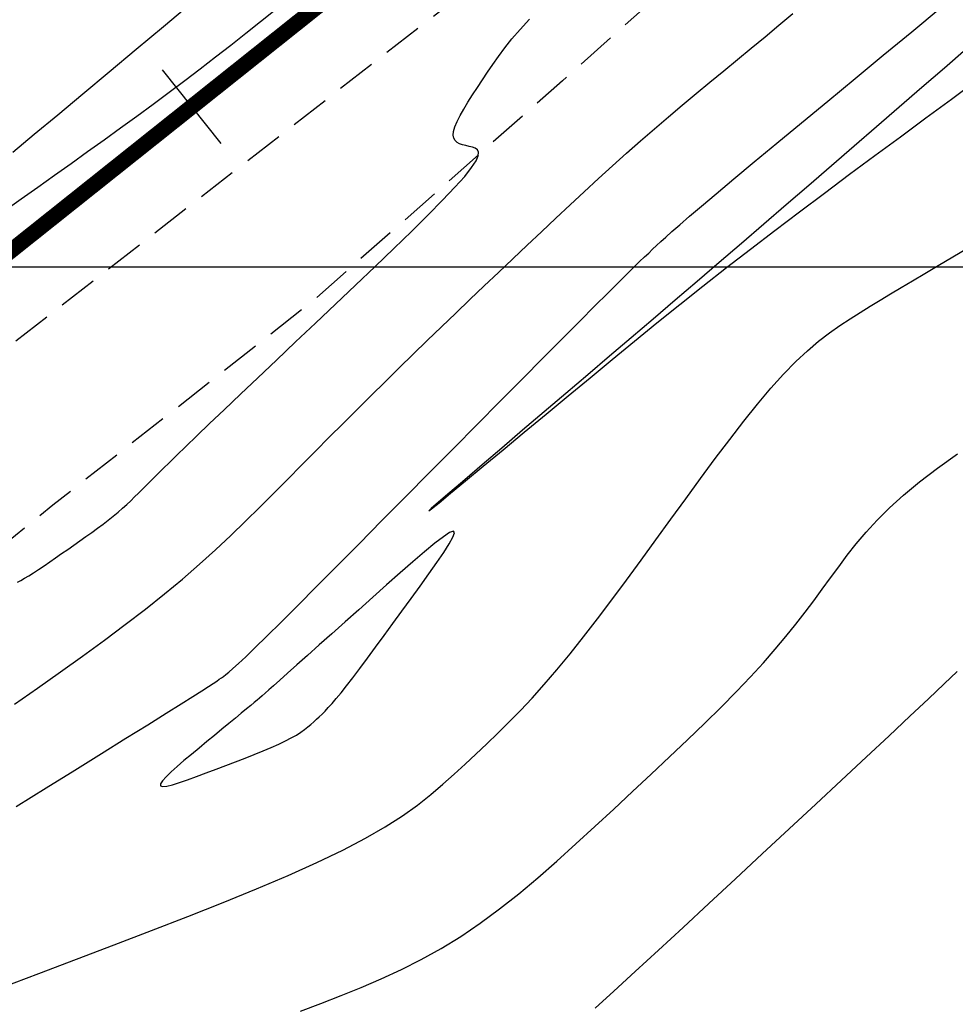
# Model space of a CAD drawing. Units: millimetres. Extents: x 181621 to 186229, y 8940800 to 8944800.
# Drawn here: x 183308 to 183338, y 8942176 to 8942208 of the extents above; entities that cross this region are included whole.
import ezdxf

# ---------------------------------------------------------------- set-up
doc = ezdxf.new("R2010")
doc.units = ezdxf.units.MM
doc.linetypes.add('DASHED', pattern=[0.75, 0.5, -0.25])
for name, color, linetype in [('CNIVEL_M', 18, 'Continuous'), ('CNIVEL_S', 36, 'Continuous'), ('CUADRICULA', 2, 'Continuous'), ('EJE_ESTACA', 7, 'Continuous'), ('EJE_LINEA', 154, 'Continuous'), ('TROCHA', 8, 'Continuous')]:
    doc.layers.add(name, color=color, linetype=linetype)

msp = doc.modelspace()

# ---------------------------------------------------------------- linework, layer by layer
at = {"layer": 'CNIVEL_M'}
for points in [[(183308.407, 8942189.942), (183308.51, 8942189.996), (183308.628, 8942190.063), (183308.763, 8942190.145), (183308.913, 8942190.24), (183309.075, 8942190.347), (183309.248, 8942190.463), (183309.43, 8942190.587), (183309.618, 8942190.717), (183309.81, 8942190.85), (183310.005, 8942190.986), (183310.199, 8942191.121), (183310.393, 8942191.257), (183310.584, 8942191.391), (183310.771, 8942191.525), (183310.953, 8942191.658), (183311.13, 8942191.79), (183311.298, 8942191.919), (183311.459, 8942192.047), (183311.61, 8942192.172), (183311.752, 8942192.296), (183311.887, 8942192.418), (183312.016, 8942192.538), (183312.139, 8942192.657), (183312.26, 8942192.776), (183312.377, 8942192.893), (183312.494, 8942193.011), (183312.612, 8942193.13), (183312.738, 8942193.256), (183312.88, 8942193.398), (183313.047, 8942193.562), (183313.246, 8942193.758), (183313.486, 8942193.991), (183313.776, 8942194.27), (183314.123, 8942194.603), (183314.532, 8942194.995), (183314.999, 8942195.44), (183315.515, 8942195.931), (183316.072, 8942196.46), (183316.661, 8942197.02), (183317.275, 8942197.603), (183317.906, 8942198.201), (183318.544, 8942198.806), (183319.182, 8942199.412), (183319.809, 8942200.008), (183320.412, 8942200.586), (183320.98, 8942201.137), (183321.501, 8942201.651), (183321.964, 8942202.119), (183322.357, 8942202.533), (183322.668, 8942202.883), (183322.89, 8942203.162), (183323.03, 8942203.378), (183323.1, 8942203.539), (183323.112, 8942203.654), (183323.077, 8942203.732), (183323.007, 8942203.784), (183322.913, 8942203.816), (183322.808, 8942203.84), (183322.702, 8942203.863), (183322.6, 8942203.889), (183322.506, 8942203.922), (183322.425, 8942203.966), (183322.361, 8942204.023), (183322.317, 8942204.098), (183322.299, 8942204.193), (183322.309, 8942204.313), (183322.352, 8942204.459), (183322.424, 8942204.629), (183322.521, 8942204.819), (183322.638, 8942205.027), (183322.773, 8942205.249), (183322.92, 8942205.482), (183323.075, 8942205.721), (183323.235, 8942205.963), (183323.396, 8942206.207), (183323.564, 8942206.455), (183323.746, 8942206.711), (183323.948, 8942206.98), (183324.176, 8942207.265), (183324.438, 8942207.571), (183324.74, 8942207.901)], [(183338.373, 8942187.089), (183337.967, 8942186.7), (183337.464, 8942186.223), (183336.872, 8942185.665), (183336.204, 8942185.039), (183335.472, 8942184.355), (183334.689, 8942183.624), (183333.868, 8942182.86), (183333.022, 8942182.072), (183332.162, 8942181.272), (183331.303, 8942180.473), (183330.456, 8942179.686), (183329.633, 8942178.923), (183328.846, 8942178.196), (183328.108, 8942177.516), (183327.43, 8942176.897), (183326.825, 8942176.35)]]:
    msp.add_lwpolyline(points, dxfattribs=at)
at = {"layer": 'CNIVEL_S'}
for points in [[(183308.001, 8942201.794), (183308.521, 8942202.165), (183309.048, 8942202.541), (183309.578, 8942202.918), (183310.109, 8942203.297), (183310.639, 8942203.675), (183311.166, 8942204.053), (183311.691, 8942204.431), (183312.211, 8942204.808), (183312.727, 8942205.186), (183313.237, 8942205.563), (183313.739, 8942205.94), (183314.234, 8942206.317), (183314.722, 8942206.694), (183315.204, 8942207.07), (183315.681, 8942207.446), (183316.154, 8942207.822), (183316.624, 8942208.198)], [(183313.931, 8942208.386), (183313.056, 8942207.654), (183312.183, 8942206.924), (183311.322, 8942206.205), (183310.486, 8942205.506), (183309.687, 8942204.839), (183308.937, 8942204.213), (183308.248, 8942203.639)], [(183308.359, 8942182.782), (183309.316, 8942183.376), (183310.229, 8942183.944), (183311.083, 8942184.475), (183311.863, 8942184.961), (183312.555, 8942185.392), (183313.145, 8942185.761), (183313.622, 8942186.06), (183313.996, 8942186.295), (183314.282, 8942186.476), (183314.495, 8942186.613), (183314.649, 8942186.712), (183314.759, 8942186.785), (183314.839, 8942186.84), (183314.905, 8942186.886), (183314.971, 8942186.932), (183315.047, 8942186.989), (183315.145, 8942187.069), (183315.276, 8942187.184), (183315.451, 8942187.344), (183315.681, 8942187.561), (183315.978, 8942187.847), (183316.351, 8942188.213), (183316.808, 8942188.666), (183317.342, 8942189.199), (183317.942, 8942189.8), (183318.598, 8942190.458), (183319.297, 8942191.162), (183320.029, 8942191.901), (183320.783, 8942192.662), (183321.548, 8942193.434), (183322.314, 8942194.207), (183323.069, 8942194.97), (183323.804, 8942195.711), (183324.509, 8942196.422), (183325.173, 8942197.092), (183325.787, 8942197.71), (183326.341, 8942198.267), (183326.824, 8942198.752), (183327.23, 8942199.157), (183327.566, 8942199.491), (183327.84, 8942199.763), (183328.065, 8942199.983), (183328.249, 8942200.162), (183328.403, 8942200.311), (183328.537, 8942200.438), (183328.66, 8942200.556), (183328.785, 8942200.673), (183328.921, 8942200.8), (183329.082, 8942200.948), (183329.28, 8942201.125), (183329.528, 8942201.341), (183329.837, 8942201.608), (183330.22, 8942201.934), (183330.689, 8942202.329), (183331.253, 8942202.801), (183331.904, 8942203.342), (183332.628, 8942203.943), (183333.414, 8942204.594), (183334.25, 8942205.284), (183335.122, 8942206.004), (183336.019, 8942206.744), (183336.929, 8942207.494), (183337.838, 8942208.243)], [(183308.309, 8942186.049), (183309.044, 8942186.563), (183309.769, 8942187.074), (183310.48, 8942187.583), (183311.172, 8942188.087), (183311.841, 8942188.586), (183312.482, 8942189.078), (183313.091, 8942189.563), (183313.663, 8942190.039), (183314.204, 8942190.508), (183314.716, 8942190.97), (183315.205, 8942191.427), (183315.675, 8942191.88), (183316.132, 8942192.329), (183316.579, 8942192.776), (183317.021, 8942193.223), (183317.463, 8942193.669), (183317.905, 8942194.114), (183318.347, 8942194.56), (183318.79, 8942195.004), (183319.234, 8942195.448), (183319.679, 8942195.891), (183320.126, 8942196.333), (183320.574, 8942196.773), (183321.024, 8942197.211), (183321.475, 8942197.649), (183321.928, 8942198.085), (183322.382, 8942198.52), (183322.837, 8942198.954), (183323.293, 8942199.387), (183323.749, 8942199.82), (183324.206, 8942200.253), (183324.662, 8942200.686), (183325.118, 8942201.117), (183325.573, 8942201.547), (183326.028, 8942201.973), (183326.482, 8942202.394), (183326.934, 8942202.811), (183327.385, 8942203.22), (183327.833, 8942203.622), (183328.28, 8942204.015), (183328.725, 8942204.4), (183329.168, 8942204.779), (183329.61, 8942205.152), (183330.05, 8942205.521), (183330.49, 8942205.886), (183330.93, 8942206.249), (183331.369, 8942206.612), (183331.808, 8942206.974), (183332.248, 8942207.337), (183332.691, 8942207.703), (183333.137, 8942208.073)], [(183338.668, 8942206.936), (183337.969, 8942206.333), (183337.255, 8942205.715), (183336.533, 8942205.091), (183335.81, 8942204.466), (183335.087, 8942203.841), (183334.365, 8942203.218), (183333.645, 8942202.596), (183332.927, 8942201.976), (183332.211, 8942201.359), (183331.497, 8942200.746), (183330.788, 8942200.136), (183330.082, 8942199.531), (183329.379, 8942198.929), (183328.679, 8942198.331), (183327.982, 8942197.736), (183327.286, 8942197.143), (183326.592, 8942196.551), (183325.899, 8942195.961), (183325.206, 8942195.371), (183324.517, 8942194.784), (183323.85, 8942194.216), (183323.227, 8942193.684), (183322.668, 8942193.207), (183322.197, 8942192.803), (183321.834, 8942192.491), (183321.602, 8942192.288), (183321.522, 8942192.214), (183321.609, 8942192.279), (183321.849, 8942192.473), (183322.218, 8942192.776), (183322.697, 8942193.171), (183323.262, 8942193.639), (183323.893, 8942194.162), (183324.568, 8942194.721), (183325.264, 8942195.299), (183325.964, 8942195.879), (183326.666, 8942196.461), (183327.371, 8942197.042), (183328.082, 8942197.625), (183328.8, 8942198.209), (183329.527, 8942198.794), (183330.265, 8942199.381), (183331.015, 8942199.971), (183331.78, 8942200.562), (183332.557, 8942201.156), (183333.344, 8942201.752), (183334.141, 8942202.349), (183334.945, 8942202.948), (183335.754, 8942203.547), (183336.567, 8942204.147), (183337.382, 8942204.748), (183338.195, 8942205.347), (183338.999, 8942205.938)], [(183307.899, 8942177.01), (183309.083, 8942177.459), (183310.285, 8942177.915), (183311.488, 8942178.372), (183312.677, 8942178.827), (183313.84, 8942179.277), (183314.962, 8942179.721), (183316.031, 8942180.156), (183317.032, 8942180.581), (183317.952, 8942180.993), (183318.779, 8942181.39), (183319.502, 8942181.77), (183320.131, 8942182.136), (183320.679, 8942182.488), (183321.16, 8942182.83), (183321.587, 8942183.164), (183321.974, 8942183.491), (183322.334, 8942183.813), (183322.681, 8942184.134), (183323.025, 8942184.455), (183323.372, 8942184.781), (183323.723, 8942185.118), (183324.08, 8942185.471), (183324.445, 8942185.844), (183324.82, 8942186.244), (183325.208, 8942186.676), (183325.611, 8942187.144), (183326.029, 8942187.652), (183326.461, 8942188.197), (183326.906, 8942188.773), (183327.361, 8942189.376), (183327.825, 8942190), (183328.294, 8942190.639), (183328.768, 8942191.289), (183329.244, 8942191.944), (183329.72, 8942192.599), (183330.193, 8942193.247), (183330.661, 8942193.88), (183331.122, 8942194.492), (183331.573, 8942195.074), (183332.012, 8942195.62), (183332.436, 8942196.123), (183332.843, 8942196.576), (183333.231, 8942196.973), (183333.602, 8942197.319), (183333.958, 8942197.622), (183334.302, 8942197.889), (183334.636, 8942198.127), (183334.962, 8942198.343), (183335.284, 8942198.545), (183335.603, 8942198.739), (183335.923, 8942198.933), (183336.25, 8942199.131), (183336.591, 8942199.337), (183336.953, 8942199.554), (183337.344, 8942199.787), (183337.77, 8942200.04), (183338.238, 8942200.317), (183338.756, 8942200.621)], [(183317.432, 8942176.258), (183318.078, 8942176.503), (183318.723, 8942176.754), (183319.367, 8942177.015), (183320.008, 8942177.29), (183320.648, 8942177.585), (183321.283, 8942177.905), (183321.915, 8942178.254), (183322.542, 8942178.638), (183323.164, 8942179.06), (183323.781, 8942179.516), (183324.394, 8942180.002), (183325.003, 8942180.513), (183325.61, 8942181.043), (183326.215, 8942181.588), (183326.819, 8942182.143), (183327.422, 8942182.703), (183328.024, 8942183.263), (183328.62, 8942183.82), (183329.206, 8942184.371), (183329.776, 8942184.913), (183330.324, 8942185.442), (183330.846, 8942185.955), (183331.336, 8942186.449), (183331.789, 8942186.922), (183332.201, 8942187.37), (183332.575, 8942187.797), (183332.917, 8942188.205), (183333.233, 8942188.597), (183333.528, 8942188.977), (183333.806, 8942189.347), (183334.074, 8942189.711), (183334.336, 8942190.072), (183334.599, 8942190.433), (183334.871, 8942190.796), (183335.16, 8942191.163), (183335.476, 8942191.537), (183335.826, 8942191.919), (183336.22, 8942192.312), (183336.667, 8942192.718), (183337.174, 8942193.138), (183337.749, 8942193.576), (183338.385, 8942194.028)], [(183317.432, 8942176.258), (183318.078, 8942176.503), (183318.723, 8942176.754), (183319.367, 8942177.015), (183320.008, 8942177.29), (183320.648, 8942177.585), (183321.283, 8942177.905), (183321.915, 8942178.254), (183322.542, 8942178.638), (183323.164, 8942179.06), (183323.781, 8942179.516), (183324.394, 8942180.002), (183325.003, 8942180.513), (183325.61, 8942181.043), (183326.215, 8942181.588), (183326.819, 8942182.143), (183327.422, 8942182.703), (183328.024, 8942183.263), (183328.62, 8942183.82), (183329.206, 8942184.371), (183329.776, 8942184.913), (183330.324, 8942185.442), (183330.846, 8942185.955), (183331.336, 8942186.449), (183331.789, 8942186.922), (183332.201, 8942187.37), (183332.575, 8942187.797), (183332.917, 8942188.205), (183333.233, 8942188.597), (183333.528, 8942188.977), (183333.806, 8942189.347), (183334.074, 8942189.711), (183334.336, 8942190.072), (183334.599, 8942190.433), (183334.871, 8942190.796), (183335.16, 8942191.163), (183335.476, 8942191.537), (183335.826, 8942191.919), (183336.22, 8942192.312), (183336.667, 8942192.718), (183337.174, 8942193.138), (183337.749, 8942193.576), (183338.385, 8942194.028)], [(183317.432, 8942176.258), (183318.078, 8942176.503), (183318.723, 8942176.754), (183319.367, 8942177.015), (183320.008, 8942177.29), (183320.648, 8942177.585), (183321.283, 8942177.905), (183321.915, 8942178.254), (183322.542, 8942178.638), (183323.164, 8942179.06), (183323.781, 8942179.516), (183324.394, 8942180.002), (183325.003, 8942180.513), (183325.61, 8942181.043), (183326.215, 8942181.588), (183326.819, 8942182.143), (183327.422, 8942182.703), (183328.024, 8942183.263), (183328.62, 8942183.82), (183329.206, 8942184.371), (183329.776, 8942184.913), (183330.324, 8942185.442), (183330.846, 8942185.955), (183331.336, 8942186.449), (183331.789, 8942186.922), (183332.201, 8942187.37), (183332.575, 8942187.797), (183332.917, 8942188.205), (183333.233, 8942188.597), (183333.528, 8942188.977), (183333.806, 8942189.347), (183334.074, 8942189.711), (183334.336, 8942190.072), (183334.599, 8942190.433), (183334.871, 8942190.796), (183335.16, 8942191.163), (183335.476, 8942191.537), (183335.826, 8942191.919), (183336.22, 8942192.312), (183336.667, 8942192.718), (183337.174, 8942193.138), (183337.749, 8942193.576), (183338.385, 8942194.028)], [(183317.432, 8942176.258), (183318.078, 8942176.503), (183318.723, 8942176.754), (183319.367, 8942177.015), (183320.008, 8942177.29), (183320.648, 8942177.585), (183321.283, 8942177.905), (183321.915, 8942178.254), (183322.542, 8942178.638), (183323.164, 8942179.06), (183323.781, 8942179.516), (183324.394, 8942180.002), (183325.003, 8942180.513), (183325.61, 8942181.043), (183326.215, 8942181.588), (183326.819, 8942182.143), (183327.422, 8942182.703), (183328.024, 8942183.263), (183328.62, 8942183.82), (183329.206, 8942184.371), (183329.776, 8942184.913), (183330.324, 8942185.442), (183330.846, 8942185.955), (183331.336, 8942186.449), (183331.789, 8942186.922), (183332.201, 8942187.37), (183332.575, 8942187.797), (183332.917, 8942188.205), (183333.233, 8942188.597), (183333.528, 8942188.977), (183333.806, 8942189.347), (183334.074, 8942189.711), (183334.336, 8942190.072), (183334.599, 8942190.433), (183334.871, 8942190.796), (183335.16, 8942191.163), (183335.476, 8942191.537), (183335.826, 8942191.919), (183336.22, 8942192.312), (183336.667, 8942192.718), (183337.174, 8942193.138), (183337.749, 8942193.576), (183338.385, 8942194.028)], [(183317.432, 8942176.258), (183318.078, 8942176.503), (183318.723, 8942176.754), (183319.367, 8942177.015), (183320.008, 8942177.29), (183320.648, 8942177.585), (183321.283, 8942177.905), (183321.915, 8942178.254), (183322.542, 8942178.638), (183323.164, 8942179.06), (183323.781, 8942179.516), (183324.394, 8942180.002), (183325.003, 8942180.513), (183325.61, 8942181.043), (183326.215, 8942181.588), (183326.819, 8942182.143), (183327.422, 8942182.703), (183328.024, 8942183.263), (183328.62, 8942183.82), (183329.206, 8942184.371), (183329.776, 8942184.913), (183330.324, 8942185.442), (183330.846, 8942185.955), (183331.336, 8942186.449), (183331.789, 8942186.922), (183332.201, 8942187.37), (183332.575, 8942187.797), (183332.917, 8942188.205), (183333.233, 8942188.597), (183333.528, 8942188.977), (183333.806, 8942189.347), (183334.074, 8942189.711), (183334.336, 8942190.072), (183334.599, 8942190.433), (183334.871, 8942190.796), (183335.16, 8942191.163), (183335.476, 8942191.537), (183335.826, 8942191.919), (183336.22, 8942192.312), (183336.667, 8942192.718), (183337.174, 8942193.138), (183337.749, 8942193.576), (183338.385, 8942194.028)], [(183317.432, 8942176.258), (183318.078, 8942176.503), (183318.723, 8942176.754), (183319.367, 8942177.015), (183320.008, 8942177.29), (183320.648, 8942177.585), (183321.283, 8942177.905), (183321.915, 8942178.254), (183322.542, 8942178.638), (183323.164, 8942179.06), (183323.781, 8942179.516), (183324.394, 8942180.002), (183325.003, 8942180.513), (183325.61, 8942181.043), (183326.215, 8942181.588), (183326.819, 8942182.143), (183327.422, 8942182.703), (183328.024, 8942183.263), (183328.62, 8942183.82), (183329.206, 8942184.371), (183329.776, 8942184.913), (183330.324, 8942185.442), (183330.846, 8942185.955), (183331.336, 8942186.449), (183331.789, 8942186.922), (183332.201, 8942187.37), (183332.575, 8942187.797), (183332.917, 8942188.205), (183333.233, 8942188.597), (183333.528, 8942188.977), (183333.806, 8942189.347), (183334.074, 8942189.711), (183334.336, 8942190.072), (183334.599, 8942190.433), (183334.871, 8942190.796), (183335.16, 8942191.163), (183335.476, 8942191.537), (183335.826, 8942191.919), (183336.22, 8942192.312), (183336.667, 8942192.718), (183337.174, 8942193.138), (183337.749, 8942193.576), (183338.385, 8942194.028)], [(183317.432, 8942176.258), (183318.078, 8942176.503), (183318.723, 8942176.754), (183319.367, 8942177.015), (183320.008, 8942177.29), (183320.648, 8942177.585), (183321.283, 8942177.905), (183321.915, 8942178.254), (183322.542, 8942178.638), (183323.164, 8942179.06), (183323.781, 8942179.516), (183324.394, 8942180.002), (183325.003, 8942180.513), (183325.61, 8942181.043), (183326.215, 8942181.588), (183326.819, 8942182.143), (183327.422, 8942182.703), (183328.024, 8942183.263), (183328.62, 8942183.82), (183329.206, 8942184.371), (183329.776, 8942184.913), (183330.324, 8942185.442), (183330.846, 8942185.955), (183331.336, 8942186.449), (183331.789, 8942186.922), (183332.201, 8942187.37), (183332.575, 8942187.797), (183332.917, 8942188.205), (183333.233, 8942188.597), (183333.528, 8942188.977), (183333.806, 8942189.347), (183334.074, 8942189.711), (183334.336, 8942190.072), (183334.599, 8942190.433), (183334.871, 8942190.796), (183335.16, 8942191.163), (183335.476, 8942191.537), (183335.826, 8942191.919), (183336.22, 8942192.312), (183336.667, 8942192.718), (183337.174, 8942193.138), (183337.749, 8942193.576), (183338.385, 8942194.028)], [(183317.432, 8942176.258), (183318.078, 8942176.503), (183318.723, 8942176.754), (183319.367, 8942177.015), (183320.008, 8942177.29), (183320.648, 8942177.585), (183321.283, 8942177.905), (183321.915, 8942178.254), (183322.542, 8942178.638), (183323.164, 8942179.06), (183323.781, 8942179.516), (183324.394, 8942180.002), (183325.003, 8942180.513), (183325.61, 8942181.043), (183326.215, 8942181.588), (183326.819, 8942182.143), (183327.422, 8942182.703), (183328.024, 8942183.263), (183328.62, 8942183.82), (183329.206, 8942184.371), (183329.776, 8942184.913), (183330.324, 8942185.442), (183330.846, 8942185.955), (183331.336, 8942186.449), (183331.789, 8942186.922), (183332.201, 8942187.37), (183332.575, 8942187.797), (183332.917, 8942188.205), (183333.233, 8942188.597), (183333.528, 8942188.977), (183333.806, 8942189.347), (183334.074, 8942189.711), (183334.336, 8942190.072), (183334.599, 8942190.433), (183334.871, 8942190.796), (183335.16, 8942191.163), (183335.476, 8942191.537), (183335.826, 8942191.919), (183336.22, 8942192.312), (183336.667, 8942192.718), (183337.174, 8942193.138), (183337.749, 8942193.576), (183338.385, 8942194.028)], [(183317.432, 8942176.258), (183318.078, 8942176.503), (183318.723, 8942176.754), (183319.367, 8942177.015), (183320.008, 8942177.29), (183320.648, 8942177.585), (183321.283, 8942177.905), (183321.915, 8942178.254), (183322.542, 8942178.638), (183323.164, 8942179.06), (183323.781, 8942179.516), (183324.394, 8942180.002), (183325.003, 8942180.513), (183325.61, 8942181.043), (183326.215, 8942181.588), (183326.819, 8942182.143), (183327.422, 8942182.703), (183328.024, 8942183.263), (183328.62, 8942183.82), (183329.206, 8942184.371), (183329.776, 8942184.913), (183330.324, 8942185.442), (183330.846, 8942185.955), (183331.336, 8942186.449), (183331.789, 8942186.922), (183332.201, 8942187.37), (183332.575, 8942187.797), (183332.917, 8942188.205), (183333.233, 8942188.597), (183333.528, 8942188.977), (183333.806, 8942189.347), (183334.074, 8942189.711), (183334.336, 8942190.072), (183334.599, 8942190.433), (183334.871, 8942190.796), (183335.16, 8942191.163), (183335.476, 8942191.537), (183335.826, 8942191.919), (183336.22, 8942192.312), (183336.667, 8942192.718), (183337.174, 8942193.138), (183337.749, 8942193.576), (183338.385, 8942194.028)], [(183317.432, 8942176.258), (183318.078, 8942176.503), (183318.723, 8942176.754), (183319.367, 8942177.015), (183320.008, 8942177.29), (183320.648, 8942177.585), (183321.283, 8942177.905), (183321.915, 8942178.254), (183322.542, 8942178.638), (183323.164, 8942179.06), (183323.781, 8942179.516), (183324.394, 8942180.002), (183325.003, 8942180.513), (183325.61, 8942181.043), (183326.215, 8942181.588), (183326.819, 8942182.143), (183327.422, 8942182.703), (183328.024, 8942183.263), (183328.62, 8942183.82), (183329.206, 8942184.371), (183329.776, 8942184.913), (183330.324, 8942185.442), (183330.846, 8942185.955), (183331.336, 8942186.449), (183331.789, 8942186.922), (183332.201, 8942187.37), (183332.575, 8942187.797), (183332.917, 8942188.205), (183333.233, 8942188.597), (183333.528, 8942188.977), (183333.806, 8942189.347), (183334.074, 8942189.711), (183334.336, 8942190.072), (183334.599, 8942190.433), (183334.871, 8942190.796), (183335.16, 8942191.163), (183335.476, 8942191.537), (183335.826, 8942191.919), (183336.22, 8942192.312), (183336.667, 8942192.718), (183337.174, 8942193.138), (183337.749, 8942193.576), (183338.385, 8942194.028)]]:
    msp.add_lwpolyline(points, dxfattribs=at)
msp.add_lwpolyline([(183314.195, 8942184.649), (183313.949, 8942184.445), (183313.712, 8942184.247), (183313.492, 8942184.059), (183313.299, 8942183.886), (183313.141, 8942183.733), (183313.026, 8942183.606), (183312.965, 8942183.509), (183312.965, 8942183.447), (183313.032, 8942183.424), (183313.161, 8942183.437), (183313.343, 8942183.479), (183313.568, 8942183.547), (183313.829, 8942183.636), (183314.116, 8942183.739), (183314.421, 8942183.853), (183314.735, 8942183.971), (183315.049, 8942184.091), (183315.36, 8942184.209), (183315.663, 8942184.327), (183315.956, 8942184.442), (183316.235, 8942184.556), (183316.495, 8942184.666), (183316.734, 8942184.772), (183316.949, 8942184.874), (183317.135, 8942184.971), (183317.297, 8942185.064), (183317.437, 8942185.153), (183317.559, 8942185.239), (183317.667, 8942185.323), (183317.764, 8942185.404), (183317.854, 8942185.485), (183317.94, 8942185.565), (183318.026, 8942185.645), (183318.116, 8942185.731), (183318.212, 8942185.827), (183318.317, 8942185.937), (183318.435, 8942186.068), (183318.57, 8942186.224), (183318.724, 8942186.41), (183318.9, 8942186.632), (183319.101, 8942186.892), (183319.324, 8942187.187), (183319.567, 8942187.512), (183319.826, 8942187.863), (183320.098, 8942188.234), (183320.379, 8942188.619), (183320.667, 8942189.015), (183320.958, 8942189.416), (183321.247, 8942189.816), (183321.526, 8942190.203), (183321.781, 8942190.565), (183322.001, 8942190.89), (183322.176, 8942191.165), (183322.293, 8942191.377), (183322.341, 8942191.515), (183322.308, 8942191.565), (183322.188, 8942191.52), (183321.987, 8942191.387), (183321.716, 8942191.179), (183321.389, 8942190.91), (183321.015, 8942190.59), (183320.607, 8942190.232), (183320.175, 8942189.85), (183319.733, 8942189.456), (183319.289, 8942189.06), (183318.852, 8942188.67), (183318.43, 8942188.293), (183318.028, 8942187.935), (183317.654, 8942187.601), (183317.315, 8942187.298), (183317.017, 8942187.033), (183316.768, 8942186.81), (183316.572, 8942186.635), (183316.42, 8942186.5), (183316.302, 8942186.396), (183316.208, 8942186.314), (183316.126, 8942186.243), (183316.045, 8942186.175), (183315.955, 8942186.1), (183315.845, 8942186.009), (183315.706, 8942185.895), (183315.541, 8942185.758), (183315.352, 8942185.603), (183315.144, 8942185.431), (183314.92, 8942185.247), (183314.685, 8942185.053), (183314.442, 8942184.852)], close=True, dxfattribs=at)
at = {"layer": 'CUADRICULA', "color": 8}
msp.add_line((181620.545, 8942200), (186200, 8942200), dxfattribs=at)
at = {"layer": 'EJE_ESTACA'}
msp.add_line((183314.899, 8942203.934), (183313.03, 8942206.28), dxfattribs=at)
at = {"layer": 'EJE_LINEA', "const_width": 0.5}
msp.add_lwpolyline([(183251.754, 8942155.549), (183365.727, 8942246.342)], dxfattribs=at)
at = {"layer": 'TROCHA', "linetype": 'DASHED', "ltscale": 2.5, "flags": 128}
for points in [[(186200, 8943403.164), (186193.47, 8943401.207), (186185.079, 8943398.558), (186176.021, 8943396.302), (186167.315, 8943394.091), (186157.774, 8943391.686), (186148.541, 8943389.122), (186139.397, 8943386.279), (186130.07, 8943383.759, 0.128274), (186112.551, 8943374.447), (186104.994, 8943368.955, -0.133461), (186088.571, 8943362.178, 0.076545), (186069.915, 8943356.881), (186069.225, 8943356.627, -0.089229), (186063.367, 8943355.591), (186050.658, 8943355.63, 0.098882), (186041.741, 8943353.877), (186034.806, 8943351.576), (186025.981, 8943348.284, -0.157299), (185989.94, 8943344.913), (185980.626, 8943347.307), (185973.175, 8943349.372), (185958.342, 8943353.937), (185945.686, 8943359.066), (185937.508, 8943362.158, 0.088585), (185912.097, 8943365.126), (185896.295, 8943364.246), (185879.117, 8943362.281), (185863.826, 8943361.059), (185853.864, 8943360.128), (185830.036, 8943359.714), (185818.086, 8943358.734), (185802.387, 8943358.965), (185790.372, 8943361.356), (185779.81, 8943364.142), (185770.813, 8943367.565), (185761.219, 8943371.328), (185752.536, 8943375.956), (185736.181, 8943381.313), (185727.958, 8943382.866), (185703.628, 8943391.025), (185693.505, 8943394.126), (185683.373, 8943396.694), (185673.137, 8943399.386), (185662.898, 8943401.749), (185653.185, 8943403.387), (185642.909, 8943405.638), (185632.907, 8943407.526), (185622.95, 8943409.189), (185613.106, 8943410.248), (185603.116, 8943411.216), (185593.312, 8943411.544), (185583.458, 8943412.847), (185573.995, 8943414.58), (185564.479, 8943416.587, 0.035915), (185544.652, 8943419.511, -0.028791), (185534.904, 8943421.376), (185525.336, 8943423.692), (185516.341, 8943425.231, 0.067175), (185496.608, 8943426.447), (185486.557, 8943425.835), (185476.612, 8943424.742), (185466.796, 8943424.91), (185456.679, 8943425.176, -0.078164), (185437.14, 8943428.654), (185427.714, 8943431.285), (185417.973, 8943434.246), (185408.712, 8943438.024), (185406.79, 8943438.634), (185404.967, 8943439.187), (185403.102, 8943439.637), (185401.558, 8943439.923, 0.257022), (185378.416, 8943429.792), (185377.049, 8943428.43), (185375.556, 8943426.992), (185374.512, 8943426.112), (185373.683, 8943425.427), (185372.75, 8943424.604), (185371.749, 8943423.67), (185370.334, 8943421.97), (185368.137, 8943419.83), (185366.38, 8943418.294), (185363.639, 8943416.257, -0.092897), (185349.868, 8943409.858), (185347.906, 8943409.561), (185345.687, 8943409.447), (185342.842, 8943409.561), (185340.852, 8943409.542), (185339.03, 8943409.504), (185337.721, 8943409.447), (185334.819, 8943409.106), (185331.768, 8943408.768), (185293.401, 8943405.98), (185289.801, 8943405.644), (185286.613, 8943405.455), (185283.274, 8943405.455), (185278.531, 8943405.758), (185274.232, 8943406.251), (185264.513, 8943407.351), (185255.153, 8943408.794), (185245.816, 8943410.267), (185236.376, 8943411.643), (185227.025, 8943413.574), (185217.148, 8943416.239, 0.077855), (185197.856, 8943416.415), (185188.049, 8943415.493), (185177.783, 8943415.525), (185168.024, 8943416.119), (185158.59, 8943415.633), (185148.27, 8943414.611), (185138.672, 8943411.646), (185118.92, 8943407.39), (185108.484, 8943406.181), (185098.583, 8943404.754), (185088.658, 8943403.782), (185078.564, 8943403.518), (185068.444, 8943402.742), (185058.859, 8943402.426), (185048.652, 8943402.065), (185038.588, 8943402.661), (185028.515, 8943403.173), (185025.8, 8943403.262), (185022.334, 8943403.474), (185018.899, 8943403.51), (185017.028, 8943403.404), (185012.995, 8943403.05), (185009.704, 8943402.91, 0.119), (184990.664, 8943399.109, -0.07786), (184971.399, 8943392.886), (184968.823, 8943392.084), (184966.156, 8943391.102), (184962.189, 8943389.793), (184953.358, 8943386.848), (184946.55, 8943384.892), (184939.025, 8943382.373), (184930.507, 8943378.481, -0.09566), (184913.12, 8943375.074, 0.065931), (184895.069, 8943373.072, -0.087996), (184876.825, 8943371.7), (184868.082, 8943372.714), (184859.311, 8943373.517), (184850.346, 8943373.775), (184841.153, 8943373.736), (184837.575, 8943373.73), (184835.591, 8943373.669), (184833.272, 8943373.486), (184831.838, 8943373.272), (184830.068, 8943372.998), (184828.512, 8943372.693), (184826.437, 8943372.205), (184824.514, 8943371.687), (184822.913, 8943371.264), (184813.928, 8943369.261), (184805.286, 8943367.042), (184796.296, 8943365.333), (184787.195, 8943362.62), (184786.125, 8943362.118), (184783.984, 8943361.21), (184782.622, 8943360.594), (184781.422, 8943359.979), (184778.985, 8943358.566), (184777.595, 8943357.742), (184775.941, 8943356.511), (184774.222, 8943355.117), (184773.086, 8943354.21), (184771.573, 8943353.033), (184769.081, 8943350.948), (184766.424, 8943349.09), (184763.873, 8943347.444), (184761.482, 8943346.011), (184759.516, 8943345.002), (184757.285, 8943343.94), (184754.734, 8943342.878), (184750.802, 8943341.338), (184746.792, 8943339.64), (184737.824, 8943336.424), (184728.995, 8943333.382), (184720.175, 8943329.957), (184711.798, 8943326.309), (184702.536, 8943323.077), (184693.594, 8943319.806), (184684.296, 8943316.926), (184676.006, 8943315.085), (184668.021, 8943313.837), (184660.36, 8943312.633), (184655.792, 8943311.844), (184653.702, 8943311.519), (184653.804, 8943311.555), (184653.797, 8943311.559), (184653.768, 8943311.591), (184653.751, 8943311.624), (184653.74, 8943311.621), (184647.332, 8943310.137), (184641.003, 8943308.992), (184634.305, 8943307.525), (184625.945, 8943305.977), (184617.531, 8943304.092), (184608.333, 8943301.846), (184598.935, 8943299.85), (184589.623, 8943296.973), (184586.779, 8943296.17), (184583.665, 8943295.16), (184580.588, 8943293.849), (184579.12, 8943292.974), (184576.932, 8943291.881), (184573.565, 8943289.61), (184570.367, 8943287.087), (184568.516, 8943285.49), (184566.244, 8943283.135), (184563.803, 8943280.192), (184562.12, 8943277.921), (184559.799, 8943274.056), (184555.266, 8943265.427), (184551.209, 8943256.468), (184547.007, 8943247.821), (184542.357, 8943239.569), (184537.783, 8943231.428), (184532.955, 8943223.201), (184527.901, 8943214.887), (184523.103, 8943206.669), (184513.618, 8943190.298), (184508.622, 8943182.655), (184503.518, 8943174.724), (184497.681, 8943167.735), (184491.332, 8943159.34), (184484.182, 8943153.131), (184475.967, 8943147.538), (184467.573, 8943142.54), (184466.091, 8943141.662), (184464.156, 8943140.588), (184461.921, 8943139.557), (184458.978, 8943138.324), (184458.139, 8943138.011), (184454.872, 8943136.937), (184452.637, 8943136.336), (184449.516, 8943135.671), (184439.838, 8943133.673), (184430.119, 8943131.779), (184428.711, 8943131.283), (184426.889, 8943130.625), (184424.719, 8943129.579), (184422.937, 8943128.611), (184420.756, 8943127.228), (184419.527, 8943126.366), (184418.093, 8943125.281), (184416.582, 8943123.926), (184415.187, 8943122.61), (184413.222, 8943120.488), (184406.198, 8943112.802), (184399.565, 8943104.928), (184385.947, 8943089.279), (184378.723, 8943082.308), (184371.153, 8943075.576), (184364.832, 8943069.508), (184356.441, 8943062.035), (184350.551, 8943053.684), (184345.413, 8943046.45), (184338.723, 8943039.448), (184336.392, 8943037.216), (184334.295, 8943034.898), (184332.645, 8943032.714), (184331.151, 8943030.584), (184329.611, 8943027.81), (184327.779, 8943024.264), (184327.779, 8943024.264), (184323.114, 8943016.176), (184317.9, 8943008.358), (184312.832, 8943000.313), (184307.44, 8942992.288), (184301.264, 8942984.354), (184295.531, 8942976.484), (184289.843, 8942968.475), (184283.588, 8942960.732), (184277.326, 8942953.631), (184270.718, 8942946.643), (184264.18, 8942939.69), (184257.67, 8942933.238), (184251.295, 8942926.166), (184244.552, 8942919.709), (184238.106, 8942913.05), (184232.063, 8942905.897), (184225.545, 8942899.122), (184218.52, 8942892.843), (184211.615, 8942886.453), (184204.364, 8942880.255), (184196.438, 8942874.264), (184188.979, 8942868.247), (184181.667, 8942861.818), (184174.151, 8942855.153), (184167.77, 8942848.444), (184161.122, 8942841.831), (184154.868, 8942835.453), (184153.115, 8942833.459), (184150.884, 8942830.95), (184148.667, 8942828.548), (184146.712, 8942826.718), (184145.254, 8942825.428), (184144.223, 8942824.609), (184141.863, 8942822.395), (184135.373, 8942816.099), (184128.693, 8942809.612), (184127.721, 8942808.492), (184126.206, 8942806.611), (184124.553, 8942804.225), (184123.118, 8942802.082), (184121.844, 8942799.959), (184120.65, 8942797.574), (184119.003, 8942793.89), (184115.413, 8942785.266), (184112.123, 8942777.316), (184109.329, 8942768.689), (184106.09, 8942759.984), (184104.308, 8942754.416), (184103.08, 8942751.134), (184101.198, 8942746.413), (184099.426, 8942742.097), (184097.727, 8942738.343), (184095.394, 8942733.55), (184090.769, 8942725.294), (184090.204, 8942724.457), (184088.14, 8942721.243), (184086.747, 8942719.228), (184085.403, 8942717.596), (184083.818, 8942715.773), (184081.369, 8942713.23), (184078.505, 8942710.246), (184071.861, 8942702.922), (184064.727, 8942696.07), (184057.302, 8942689.465), (184054.286, 8942687.053), (184051.779, 8942685.269), (184050.071, 8942684.055), (184047.755, 8942682.538), (184045.78, 8942681.361), (184043.768, 8942680.223), (184041.649, 8942679.034), (184032.961, 8942674.6), (184029.918, 8942673.045), (184027.61, 8942671.705), (184023.887, 8942669.213), (184021.951, 8942667.65), (184020.052, 8942666.088), (184017.95, 8942664.1), (184010.893, 8942657.711), (184003.957, 8942651.168), (183997.658, 8942643.97), (183991.34, 8942636.731), (183984.699, 8942629.68), (183978.715, 8942622.693), (183972.425, 8942615.495), (183954.532, 8942594.397), (183948.55, 8942587.391), (183942.753, 8942580.601), (183936.853, 8942573.509), (183930.85, 8942566.324), (183924.81, 8942559.028), (183918.849, 8942551.774), (183912.871, 8942544.737), (183907.026, 8942537.866), (183901.182, 8942530.734), (183894.961, 8942523.914), (183889.146, 8942516.784), (183882.795, 8942509.716), (183876.48, 8942502.656), (183870.328, 8942495.558), (183864.469, 8942488.012), (183858.923, 8942480.247), (183854.119, 8942471.87), (183850.261, 8942462.957), (183847.012, 8942454.101), (183844.374, 8942444.896), (183843.149, 8942440.534), (183841.877, 8942435.876), (183840.121, 8942429.947), (183838.729, 8942425.229), (183837.639, 8942422.264), (183836.55, 8942419.724), (183835.424, 8942417.667), (183833.885, 8942415.304), (183832.17, 8942413.082), (183830.455, 8942411.369), (183828.74, 8942409.782), (183826.517, 8942407.941), (183823.341, 8942405.91), (183820.546, 8942404.514), (183817.815, 8942403.562), (183814.534, 8942402.617), (183805.695, 8942400.482), (183796.595, 8942398.926), (183787.066, 8942396.877), (183777.645, 8942394.506), (183776.337, 8942394.048), (183774.501, 8942393.372), (183772.327, 8942392.6), (183770.635, 8942391.827), (183768.702, 8942390.91), (183765.755, 8942389.413), (183763.629, 8942388.254), (183760.953, 8942386.648), (183760.053, 8942385.985), (183758.169, 8942384.633), (183756.042, 8942383.04), (183753.323, 8942380.814), (183746.721, 8942374.424), (183732.163, 8942361.627), (183725.064, 8942355.644), (183723.123, 8942353.837), (183720.631, 8942351.857), (183718.422, 8942350.216), (183716.27, 8942348.744), (183714.288, 8942347.443), (183711.853, 8942346.085), (183709.248, 8942344.557), (183706.303, 8942343.086), (183700.916, 8942340.83), (183691.922, 8942337.75), (183682.614, 8942334.856), (183673.164, 8942332.038), (183669.874, 8942331.182), (183664.74, 8942329.673), (183661.115, 8942328.768), (183655.126, 8942327.209), (183649.841, 8942325.75), (183644.823, 8942324.539), (183635.428, 8942322.682), (183626.054, 8942320.636), (183616.633, 8942319.191), (183607.118, 8942317.251), (183597.662, 8942315.674), (183588.234, 8942313.806), (183578.646, 8942311.691), (183568.822, 8942309.561), (183559.352, 8942307.438), (183549.835, 8942305.254), (183540.785, 8942302.774), (183530.394, 8942300.102), (183520.477, 8942297.8), (183510.456, 8942295.739), (183500.621, 8942293.517), (183491.084, 8942290.743), (183481.289, 8942288.156), (183471.616, 8942285.642), (183461.827, 8942283.5), (183452.108, 8942281.172), (183442.406, 8942277.909), (183433.112, 8942274.727), (183423.249, 8942271.638), (183414.116, 8942268.03), (183404.7, 8942264.864), (183402.198, 8942263.9), (183400.007, 8942263.074), (183395.582, 8942261.339), (183391.034, 8942259.438), (183386.475, 8942257.551), (183377.472, 8942253.403), (183369.302, 8942248.15), (183361.253, 8942242.1), (183353.463, 8942235.571), (183345.928, 8942229.237), (183338.246, 8942222.898), (183329.874, 8942215.17), (183323.212, 8942209.183), (183300.443, 8942191.476), (183292.691, 8942185.547), (183284.81, 8942179.45), (183276.972, 8942173.845), (183269.5, 8942167.95), (183261.774, 8942162.298), (183254.139, 8942156.442), (183246.084, 8942150.616), (183237.803, 8942145.073), (183229.201, 8942140.296), (183225.437, 8942138.248), (183222.304, 8942136.655), (183220.358, 8942135.789), (183218.621, 8942135.117), (183215.872, 8942134.129), (183211.098, 8942132.56), (183201.925, 8942129.503), (183192.313, 8942126.992), (183183.131, 8942124.274), (183173.906, 8942121.903), (183164.768, 8942119.18), (183155.766, 8942116.341), (183148.885, 8942114.626), (183137.708, 8942112.159), (183134.268, 8942111.32), (183131.884, 8942110.639), (183129.628, 8942109.959), (183128.019, 8942109.446), (183125.883, 8942108.555), (183122.989, 8942107.279), (183119.03, 8942105.408), (183115.072, 8942103.366), (183110.956, 8942101.308), (183102.183, 8942096.946), (183093.224, 8942092.941), (183084.226, 8942089.225), (183075.174, 8942085.932), (183066.124, 8942082.997), (183057.107, 8942079.814), (183046.635, 8942076.761), (183038.663, 8942073.729), (183029.442, 8942070.206), (183004.149, 8942058.652), (182994.874, 8942054.287), (182986.497, 8942050.047), (182977.931, 8942045.36), (182969.605, 8942040.467), (182937.606, 8942018.684), (182929.386, 8942013.375), (182921.197, 8942008.576), (182913.545, 8942002.936), (182905.119, 8941998.529), (182896.28, 8941994.266), (182887.364, 8941990.536), (182878.341, 8941986.757), (182876.89, 8941986.015), (182875.29, 8941985.293), (182873.896, 8941984.622), (182872.296, 8941983.642), (182870.158, 8941982.598), (182868.373, 8941982.095), (182866.205, 8941981.682), (182863.727, 8941981.476), (182861.355, 8941981.402), (182859.597, 8941981.476), (182857.171, 8941981.579), (182853.97, 8941981.889), (182851.337, 8941982.255), (182845.172, 8941983.486), (182845.049, 8941983.402), (182845.055, 8941983.345), (182845.116, 8941983.465), (182845.104, 8941983.457), (182844.281, 8941983.496), (182835.389, 8941985.654), (182826.495, 8941987.754), (182824.093, 8941988.428)], [(186200, 8943400.379, -0.052122), (186184.158, 8943395.654), (186176.213, 8943393.707), (186167.168, 8943391.008), (186158.283, 8943388.517), (186148.994, 8943385.827), (186139.934, 8943383.135), (186130.861, 8943380.657, 0.129913), (186114.585, 8943371.969), (186106.912, 8943366.392, -0.133169), (186088.97, 8943359.002, 0.077062), (186071.138, 8943353.92), (186070.331, 8943353.623, -0.089229), (186063.357, 8943352.39), (186050.648, 8943352.429, 0.098882), (186042.961, 8943350.918), (186034.687, 8943347.505), (186026.614, 8943344.519, -0.151551), (185989.373, 8943341.043), (185979.621, 8943343.516), (185972.404, 8943345.37), (185956.412, 8943350.429), (185942.573, 8943355.699, 0.096876), (185912.47, 8943361.335), (185896.834, 8943360.628), (185878.393, 8943358.713), (185865.757, 8943356.316), (185852.168, 8943356.315), (185832.547, 8943354.519), (185816.684, 8943354.133), (185808.299, 8943354.918), (185801.735, 8943354.755, -0.054619), (185776.196, 8943359.951), (185765.292, 8943364.847), (185757.657, 8943368.677), (185749.118, 8943372.387, 0.117012), (185725.022, 8943378.198), (185723.344, 8943378.298), (185720.87, 8943378.887), (185718.867, 8943379.711), (185716.275, 8943380.888), (185714.155, 8943382.065), (185710.385, 8943383.477), (185706.262, 8943385.361), (185703.435, 8943386.538), (185698.251, 8943388.539), (185693.892, 8943390.069), (185690.417, 8943391.054), (185680.494, 8943393.03), (185670.822, 8943395.128), (185661.195, 8943397.745), (185650.888, 8943400.365), (185640.75, 8943401.885), (185630.884, 8943403.406), (185621.903, 8943405.231), (185616.617, 8943406.465, 0.045299), (185606.588, 8943407.865), (185601.776, 8943408.097), (185591.801, 8943409.004), (185581.997, 8943409.691), (185572.511, 8943411.461), (185563.051, 8943413.012, 0.037433), (185543.049, 8943415.324, -0.04904), (185533.129, 8943417.509), (185523.305, 8943419.71), (185513.809, 8943421.619, 0.092358), (185496.24, 8943422.49), (185486.381, 8943421.827), (185476.273, 8943421.321), (185464.972, 8943420.272), (185455.02, 8943421.034, -0.06023), (185434.789, 8943424.343), (185433.497, 8943424.792), (185431.735, 8943425.587), (185430.314, 8943426.325), (185428.894, 8943427.064), (185427.246, 8943427.745), (185425.468, 8943428.296), (185416.219, 8943431.349), (185406.847, 8943434.56, 0.259068), (185386.82, 8943430.517), (185381.637, 8943425.424), (185376.121, 8943419.302), (185369.305, 8943413.363), (185362.496, 8943409.345, -0.117124), (185342.634, 8943405.176), (185332.492, 8943404.626), (185303.407, 8943402.524), (185293.161, 8943402.873), (185283.408, 8943403.023), (185273.547, 8943403.266), (185264.29, 8943403.604), (185254.41, 8943404.764, 0.035036), (185250.08, 8943404.925, -0.106495), (185235.87, 8943407.602), (185225.933, 8943410.532), (185215.823, 8943413.228, 0.117142), (185197.211, 8943412.789), (185187.34, 8943411.032, -0.122716), (185167.433, 8943411.8, 0.107871), (185147.761, 8943411.916), (185147.055, 8943411.7), (185146.053, 8943411.4), (185145.184, 8943411.032), (185143.613, 8943410.364), (185142.123, 8943409.826, -0.024239), (185128.964, 8943405.967), (185119.652, 8943403.3), (185109.946, 8943401.14, -0.096719), (185089.457, 8943399.537), (185079.061, 8943399.994), (185068.336, 8943399.863), (185057.705, 8943398.79), (185047.5, 8943399.098), (185037.595, 8943399.453), (185027.157, 8943399.869), (185017.235, 8943399.956), (185007.943, 8943399.784, 0.049504), (184998.91, 8943398.358), (184998.121, 8943397.991), (184996.997, 8943397.376), (184995.728, 8943396.542), (184994.604, 8943395.854), (184993.589, 8943395.238), (184992.102, 8943394.513), (184990.528, 8943393.864), (184981.225, 8943390.816), (184971.912, 8943388.217), (184962.897, 8943385.523), (184953.855, 8943383.125), (184947.067, 8943381.08), (184939.875, 8943378.829), (184931.247, 8943375.671, -0.138207), (184912.911, 8943372.164, 0.046549), (184895.484, 8943370.106, -0.092698), (184876.431, 8943369.003), (184867.317, 8943370.214), (184858.237, 8943370.866), (184849.533, 8943370.982), (184840.884, 8943371.039), (184838.734, 8943370.99), (184836.248, 8943370.825), (184834.316, 8943370.604), (184832.276, 8943370.341), (184830.947, 8943370.052), (184828.627, 8943369.528), (184826.888, 8943369.059), (184825.121, 8943368.535), (184823.72, 8943368.155), (184815.755, 8943366.582), (184806.229, 8943363.8), (184797.442, 8943361.086), (184795.403, 8943360.376), (184793.356, 8943359.632), (184791.448, 8943358.749), (184788.937, 8943357.632), (184787.959, 8943357.075), (184785.725, 8943355.727), (184783.538, 8943354.332), (184781.398, 8943352.966), (184773.332, 8943348.224), (184771.856, 8943347.26), (184769.443, 8943345.821), (184767.138, 8943344.525), (184764.983, 8943343.412), (184763.176, 8943342.474), (184760.763, 8943341.394), (184758.241, 8943340.35), (184755.973, 8943339.428), (184746.851, 8943336.142), (184738.599, 8943333.14), (184729.549, 8943330.026), (184720.901, 8943326.564), (184711.766, 8943323.102), (184702.798, 8943319.723), (184693.191, 8943316.644), (184684.143, 8943313.917), (184676.907, 8943312.38), (184669.219, 8943310.622), (184660.092, 8943308.393), (184659.353, 8943308.082), (184657.757, 8943307.421), (184656.55, 8943307.11), (184655.289, 8943306.918), (184652.996, 8943306.332), (184648.96, 8943305.634), (184648.899, 8943305.681), (184648.934, 8943305.649), (184643.109, 8943304.539), (184636.553, 8943303.229), (184627.362, 8943301.378), (184617.632, 8943299.792), (184608.699, 8943299.032), (184599.653, 8943297.132), (184590.314, 8943293.965), (184587.536, 8943293.058), (184584.085, 8943291.713), (184581.497, 8943290.269), (184579.541, 8943289.19), (184577.353, 8943287.676), (184574.323, 8943285.321), (184572.471, 8943283.892), (184570.704, 8943282.126), (184568.937, 8943280.192), (184567.791, 8943278.836), (184566.664, 8943276.996), (184565.402, 8943274.978), (184563.076, 8943270.714), (184559.103, 8943262.228), (184554.792, 8943253.905), (184550.39, 8943245.564), (184545.436, 8943237.681), (184540.891, 8943229.429), (184535.892, 8943220.981), (184530.922, 8943212.409), (184525.914, 8943203.975), (184521.027, 8943195.775), (184511.932, 8943179.796), (184507.841, 8943172.202), (184506.018, 8943169.533), (184503.592, 8943165.999), (184500.863, 8943162.666), (184498.029, 8943159.437), (184493.384, 8943154.688), (184490.15, 8943151.557), (184486.713, 8943148.628), (184482.862, 8943145.739), (184472.656, 8943139.472), (184470.217, 8943138.097), (184467.724, 8943136.723), (184464.715, 8943135.391), (184462.444, 8943134.359), (184460.159, 8943133.501), (184457.924, 8943132.642), (184455.474, 8943131.783), (184452.279, 8943130.872), (184441.865, 8943129.243), (184431.927, 8943127.502), (184431.074, 8943127.256), (184429.951, 8943126.908), (184428.284, 8943126.249), (184426.579, 8943125.475), (184424.836, 8943124.584), (184423.266, 8943123.582), (184422.162, 8943122.842), (184421.116, 8943122.106), (184419.217, 8943120.558), (184417.473, 8943118.893), (184415.818, 8943117.171), (184408.184, 8943109.352), (184401.89, 8943101.344), (184395.208, 8943093.954), (184388.16, 8943086.784), (184379.943, 8943078.819), (184372.767, 8943071.696), (184366.46, 8943065.341), (184360.25, 8943058.508), (184354.974, 8943051.72), (184348.757, 8943044.661), (184342.564, 8943037.453), (184336.58, 8943030.053), (184331.265, 8943021.849), (184327.125, 8943014.232), (184322.557, 8943006.052), (184317.232, 8942997.499), (184311.382, 8942989.39), (184299.23, 8942973.73), (184292.793, 8942965.707), (184286.147, 8942958.351), (184279.901, 8942950.48), (184273.101, 8942944.062), (184266.884, 8942937.711), (184260.503, 8942930.93), (184254.166, 8942923.836), (184247.558, 8942916.78), (184240.692, 8942910.004), (184233.874, 8942903.664), (184227.464, 8942896.994), (184221.163, 8942890.158), (184213.884, 8942883.218), (184206.38, 8942876.905), (184205.491, 8942876.266), (184204.226, 8942875.4), (184202.925, 8942874.515), (184201.552, 8942873.612), (184200.215, 8942872.728), (184198.43, 8942871.451), (184197.376, 8942870.626), (184195.654, 8942869.219), (184194.112, 8942867.968), (184192.905, 8942866.963), (184191.049, 8942865.308), (184184.179, 8942858.828), (184177.465, 8942852.508), (184174.625, 8942849.136), (184172.224, 8942846.458), (184170.773, 8942844.896), (184166.976, 8942841.046), (184163.969, 8942838.203), (184157.847, 8942831.741), (184151.161, 8942825.615), (184144.279, 8942819.659), (184137.586, 8942813.514), (184131.875, 8942806.429), (184126.282, 8942799.014), (184124.377, 8942796.31), (184122.723, 8942793.964), (184121.34, 8942791.564), (184120.962, 8942790.818), (184120.108, 8942788.526), (184119.414, 8942786.606), (184118.293, 8942783.122), (184116.185, 8942776.449), (184113.549, 8942768.747), (184111.339, 8942759.698), (184110.053, 8942753.95), (184108.912, 8942749.943), (184107.791, 8942746.511), (184106.755, 8942743.498), (184104.935, 8942739.489), (184103.928, 8942737.284), (184102.42, 8942734.271), (184100.054, 8942730.364), (184093.92, 8942721.993), (184087.725, 8942714.352), (184081.823, 8942707.12), (184075.108, 8942700.284), (184071.933, 8942696.579), (184070.476, 8942694.937), (184069.355, 8942693.705), (184067.861, 8942692.361), (184065.993, 8942690.756), (184063.676, 8942688.814), (184061.117, 8942686.982), (184052.378, 8942680.972), (184043.4, 8942675.108), (184035.336, 8942670.478), (184031.618, 8942668.694), (184029.51, 8942667.431), (184027.305, 8942666.03), (184026.406, 8942665.363), (184024.299, 8942663.831), (184022.191, 8942662.07), (184019.983, 8942660.165), (184014.188, 8942654.578), (184007.818, 8942648.315), (184001.074, 8942640.798), (183994.449, 8942633.416), (183992.637, 8942631.277), (183989.395, 8942627.583), (183987.802, 8942625.65), (183984.845, 8942622.127), (183981.759, 8942618.404), (183975.956, 8942611.796), (183970.366, 8942605.43), (183964.45, 8942598.78), (183957.931, 8942591.059), (183951.91, 8942583.968), (183946.002, 8942576.968), (183940.051, 8942569.851), (183934.209, 8942562.683), (183928.552, 8942555.711), (183922.497, 8942548.547), (183916.33, 8942541.296), (183910.275, 8942534.118), (183904.65, 8942527.442), (183898.404, 8942520.415), (183892.934, 8942513.689), (183886.453, 8942506.503), (183879.977, 8942499.393), (183874.026, 8942491.648), (183872.986, 8942490.307), (183871.939, 8942489.111), (183869.546, 8942485.973), (183867.602, 8942483.134), (183865.583, 8942479.995), (183863.188, 8942476.29), (183858.908, 8942468.017), (183854.717, 8942459.68), (183853.914, 8942457.43), (183852.691, 8942454.172), (183851.622, 8942450.608), (183850.348, 8942446.485), (183849.072, 8942441.706), (183846.019, 8942432.462), (183842.48, 8942423.438), (183840.337, 8942418.517), (183838.23, 8942413.738), (183836.39, 8942410.28), (183835.283, 8942408.068), (183833.902, 8942406.165), (183832.742, 8942404.958), (183831.345, 8942403.752), (183828.74, 8942401.721), (183826.387, 8942400.297), (183822.833, 8942398.738), (183820.8, 8942398.167), (183817.064, 8942397.598), (183807.082, 8942396.162), (183797.351, 8942394.49), (183792.572, 8942393.173), (183788.526, 8942391.805), (183784.032, 8942390.474), (183780.896, 8942389.168), (183776.626, 8942387.34), (183773.402, 8942385.773), (183769.655, 8942383.857), (183766.605, 8942382.116), (183763.381, 8942380.113), (183758.937, 8942377.327), (183755.399, 8942374.709), (183747.866, 8942368.853), (183740.707, 8942363.008), (183733.996, 8942356.982), (183727.055, 8942350.673), (183725.2, 8942349.065), (183723.539, 8942347.778), (183721.456, 8942346.348), (183719.081, 8942344.823), (183718.014, 8942344.126), (183716.02, 8942342.963), (183713.818, 8942341.76), (183712.074, 8942340.93), (183709.789, 8942339.892), (183706.673, 8942338.605), (183704.181, 8942337.692), (183701.247, 8942336.783), (183691.864, 8942333.554), (183682.369, 8942330.811), (183673.193, 8942327.869), (183671.132, 8942327.36), (183667.911, 8942326.605), (183663.603, 8942325.563), (183658.095, 8942324.141), (183653.968, 8942323.135), (183644.49, 8942320.78), (183635.214, 8942318.751), (183625.918, 8942316.828), (183616.848, 8942315.035), (183607.552, 8942312.729), (183598.001, 8942310.737), (183588.908, 8942308.999), (183579.589, 8942307.472), (183570.199, 8942305.356), (183561.001, 8942303.155), (183551.226, 8942300.901), (183541.465, 8942298.256), (183531.272, 8942295.819), (183521.171, 8942293.57), (183511.238, 8942291.438), (183501.08, 8942288.578), (183491.371, 8942286.001), (183481.383, 8942283.556), (183471.632, 8942280.852), (183461.624, 8942278.397), (183452.089, 8942275.672), (183443.01, 8942272.508), (183433.496, 8942269.77), (183423.686, 8942266.744), (183414.439, 8942263.786), (183405.493, 8942260.625), (183403.149, 8942260.017), (183400.213, 8942259.108), (183397.815, 8942258.24), (183395.127, 8942257.207), (183392.109, 8942255.926), (183387.461, 8942253.835), (183378.987, 8942249.69), (183371.586, 8942245.125), (183363.636, 8942239.234), (183356.377, 8942232.797), (183349.096, 8942225.718), (183341.463, 8942219.423), (183333.765, 8942213.06), (183325.786, 8942205.928), (183317.812, 8942198.895), (183309.533, 8942192.396), (183301.517, 8942185.931), (183293.559, 8942180.454), (183285.728, 8942174.679), (183283.228, 8942173.148), (183280.424, 8942171.335), (183278.114, 8942169.684), (183275.037, 8942167.325), (183272.893, 8942165.732), (183270.348, 8942163.634), (183262.838, 8942157.727), (183254.839, 8942151.53), (183246.47, 8942146.199), (183238.119, 8942140.704), (183229.553, 8942135.849), (183221.146, 8942132.094), (183211.793, 8942128.323), (183207.987, 8942126.859), (183204.909, 8942125.76), (183202.124, 8942124.909), (183198.643, 8942123.893), (183195.784, 8942123.179), (183192.172, 8942122.471), (183182.407, 8942120.252), (183172.514, 8942117.911), (183163.141, 8942115.561), (183155.235, 8942113.242), (183147.563, 8942111.384), (183144.881, 8942110.638), (183142.668, 8942110.128), (183140.667, 8942109.703), (183139.123, 8942109.242), (183138.156, 8942108.937), (183136.709, 8942108.469), (183134.581, 8942107.534), (183132.665, 8942106.555), (183129.957, 8942105.333), (183120.472, 8942101.117), (183111.68, 8942097.376), (183102.788, 8942093.782), (183093.683, 8942089.849), (183084.344, 8942086.031), (183075.041, 8942082.296), (183066.957, 8942079.528), (183057.422, 8942076.419), (183048.224, 8942073.586), (183040.252, 8942070.554), (183031.031, 8942067.031), (183022.109, 8942063.1), (183004.551, 8942055.254), (182996.844, 8942051.681), (182988.374, 8942047.21), (182979.861, 8942042.174), (182971.865, 8942037.085), (182963.566, 8942031.791), (182955.263, 8942025.654), (182947.2, 8942020.226), (182939.059, 8942014.692), (182930.68, 8942009.618), (182922.438, 8942004.247), (182914.233, 8941999.241), (182906.597, 8941993.821), (182898.761, 8941988.285), (182890.858, 8941982.56), (182883.208, 8941976.773), (182882.07, 8941975.971), (182880.939, 8941975.385), (182879.515, 8941974.674), (182877.84, 8941974.004), (182875.913, 8941973.335), (182874.432, 8941972.826), (182872.772, 8941972.414), (182871.013, 8941972.121), (182869.17, 8941971.87), (182867.285, 8941971.87), (182865.736, 8941971.954), (182864.31, 8941972.148), (182854.966, 8941976.144), (182845.288, 8941979.852), (182844.207, 8941979.818), (182844.252, 8941979.766), (182844.236, 8941979.74), (182844.282, 8941979.69), (182844.207, 8941979.818), (182834.546, 8941982.276), (182823.262, 8941984.788), (182823.262, 8941984.788)]]:
    msp.add_lwpolyline(points, format="xyb", dxfattribs=at)

doc.saveas('drawing.dxf')
